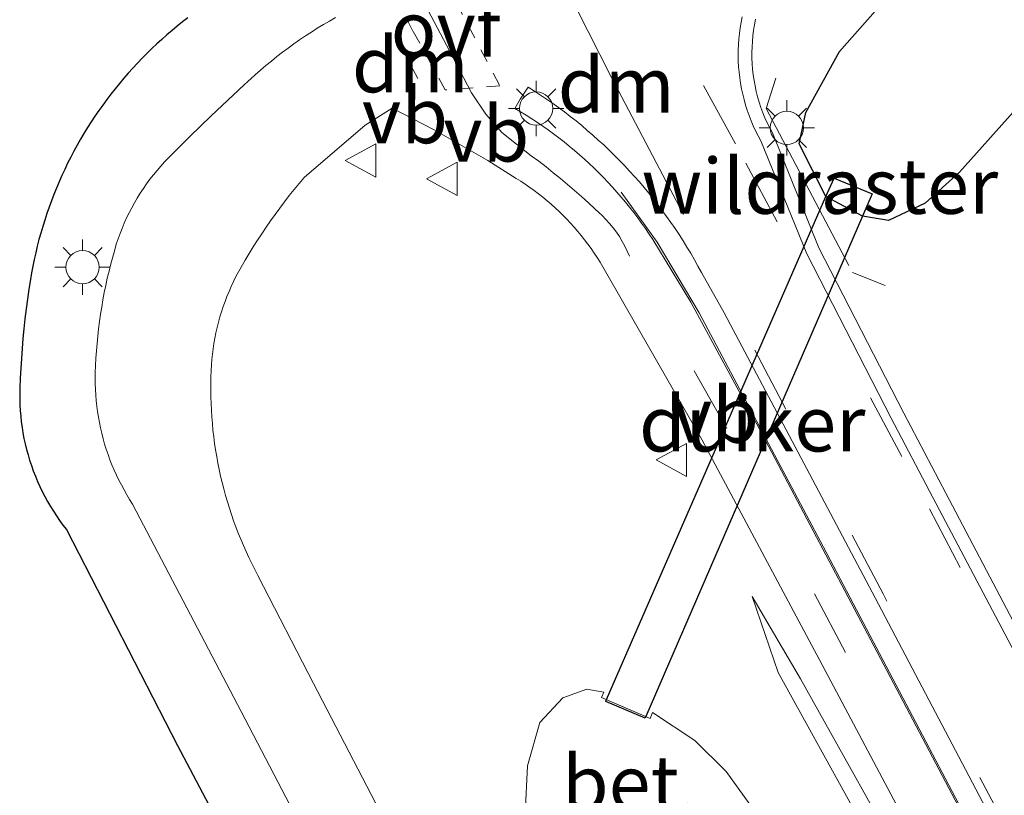
# Model space of a CAD drawing. Units: metres. Extents: x 229999 to 240006, y 506249 to 512500.
# Drawn here: x 230916 to 230960, y 508851 to 508886 of the extents above; entities that cross this region are included whole.
import ezdxf
from ezdxf.enums import TextEntityAlignment as Align

# ---------------------------------------------------------------- set-up
doc = ezdxf.new("R2010")
doc.units = ezdxf.units.M
for name, pattern in [('IE-TERREINAFSCHEIDING', [10, 8, -2]), ('VW-3-9_STREEP', [12, 3, -9]), ('VW-6060_STREEP', [1.2, 0.6, -0.6])]:
    doc.linetypes.add(name, pattern=pattern)
doc.layers.get('0').update_dxf_attribs({"lineweight": 25})
for name, color, linetype, lineweight in [('B-ME-BV-GELEIDECONSTRUCTIE-GELEIDERAIL-L-B1', 213, 'BV-GELEIDERAIL', 18), ('B-ME-GW-KRUINLIJN-L-B1', 93, 'Continuous', 18), ('B-ME-GW-TEENLIJN-L-B1', 93, 'Continuous', 18), ('B-ME-IE-GRASLAND-GV-B6', 93, 'Continuous', 18), ('B-ME-IE-MEUBILAIR_WEGMEUBILAIR-LICHTMAST-S-B1', 8, 'Continuous', 18), ('B-ME-IE-TERREINAFSCHEIDING-RASTERHEKWERK-L-B1', 8, 'IE-TERREINAFSCHEIDING', 18), ('B-ME-VH-VERH_SOORT-BETON-OVERIG-GV-B6', 8, 'IE-TERREINAFSCHEIDING-NATUURLIJK-HOUTWAL', 18), ('B-ME-VH-VERH_SOORT-BITUMEN-GV-B6', 8, 'IE-TERREINAFSCHEIDING-NATUURLIJK-HOUTWAL', 18), ('B-ME-VH-VERH_SOORT-KLINKERS-GV-B6', 8, 'IE-TERREINAFSCHEIDING-NATUURLIJK-HOUTWAL', 18), ('B-ME-VW-MARKERING-39STREEP-015-L-B1', 255, 'VW-3-9_STREEP', 18), ('B-ME-VW-MARKERING-6060STRP10-GV-B6', 255, 'VW-6060_STREEP', 18), ('B-ME-VW-MARKERING-DRIEHOEK-L-B1', 7, 'VW-HAAIETAND70-R-B', 18), ('B-ME-VW-MEUBILAIR_WEGMEUBILAIR-VERKEERSBORD-S-B1', 8, 'Continuous', 18)]:
    doc.layers.add(name, color=color, linetype=linetype, lineweight=lineweight)
doc.layers.add('B-ME-KG-KADASTRAAL-OPNAMEDTMGRENS-L-B1', color=10, linetype='Continuous')
doc.layers.add('B-ME-KW-DUIKER-GV-B6', color=10, linetype='Continuous')
doc.styles.add('NLCS-ISO', font='NLCS-ISO.TTF')
doc.linetypes.add('BV-GELEIDERAIL', pattern='A,10,-3,[108,NLCS.SHX,S=1,R=0,X=0,Y=0],-3', length=16)
doc.linetypes.add('IE-TERREINAFSCHEIDING-NATUURLIJK-HOUTWAL', pattern='A,7,-1.5,[67,NLCS.SHX,S=0.75,R=45,X=0,Y=0],-1.5,7,-1.5,[70,NLCS.SHX,S=0.75,R=0,X=0,Y=0],-1.5', length=20)
doc.linetypes.add('VW-HAAIETAND70-R-B', pattern='A,0,-0.5,[153,NLCS.SHX,S=1,R=180,X=-0.375,Y=0],-0.5', length=1)

# ---------------------------------------------------------------- blocks, each defined once
blk = doc.blocks.new('lantaarnpaal')
for p, q in [((0, 0.75), (0, 1.25)), ((-0.884, 0.884), (-0.53, 0.53)), ((0.53, 0.53), (0.884, 0.884)), ((-0.75, 0), (-1.25, 0)), ((0.75, 0), (1.25, 0)), ((-0.53, -0.53), (-0.884, -0.884)), ((0, -0.75), (0, -1.25)), ((0.53, -0.53), (0.884, -0.884))]:
    blk.add_line(p, q)
blk.add_circle((0, 0), 0.75)
blk = doc.blocks.new('verkeersbord')
for p, q in [((0, 0.75), (-0.75, -0.625)), ((0.75, -0.625), (0, 0.75)), ((-0.75, -0.625), (0.75, -0.625))]:
    blk.add_line(p, q)

msp = doc.modelspace()

# ---------------------------------------------------------------- linework, layer by layer
at = {"layer": 'B-ME-BV-GELEIDECONSTRUCTIE-GELEIDERAIL-L-B1'}
msp.add_polyline3d([(230942.671, 508878.24, 7.349), (230944.291, 508875.977, 7.939), (230946.183, 508872.786, 7.97), (230951.802, 508862.215, 8.026), (230959.24, 508848.065, 8.175), (230966.715, 508833.906, 8.463), (230972.258, 508823.326, 8.723), (230975.988, 508816.237, 8.956), (230979.585, 508809.132, 9.181), (230983.019, 508801.934, 9.395), (230986.288, 508794.689, 9.639), (230989.403, 508787.278, 9.857), (230992.295, 508779.878, 10.095), (230995.058, 508772.371, 10.313), (230997.664, 508764.846, 10.572), (231000.086, 508757.257, 10.804), (231002.353, 508749.426, 11.022), (231004.404, 508741.685, 11.248), (231006.32, 508733.939, 11.487)], dxfattribs=at)
at = {"layer": 'B-ME-GW-KRUINLIJN-L-B1'}
msp.add_polyline3d([(231002.076, 508735.579, 10.46), (230997.441, 508752.661, 10.043), (230992.975, 508766.723, 9.613), (230988.085, 508780.476, 9.187), (230982.638, 508793.756, 8.763), (230976.288, 508807.276, 8.342), (230969.565, 508820.485, 7.907), (230962.589, 508834.059, 7.599), (230956.046, 508846.809, 7.375), (230950.761, 508856.269, 7.228), (230948.582, 508859.977, 7.156)], dxfattribs=at)
at = {"layer": 'B-ME-GW-TEENLIJN-L-B1'}
msp.add_polyline3d([(230948.582, 508859.977, 7.156), (230949.758, 508856.549, 6.919), (230953.085, 508850.533, 6.963), (230960.172, 508836.829, 7.263), (230967.969, 508820.841, 7.325), (230973.403, 508808.282, 7.095), (230979.832, 508792.924, 7.19), (230985.078, 508777.824, 7.2), (230989.431, 508763.178, 7.296), (230993.276, 508747.99, 7.372), (230996.604, 508730.169, 7.441), (230998.807, 508715.741, 7.445), (231000.469, 508699.203, 7.404), (231001.827, 508682.621, 7.52), (231003.128, 508667.413, 7.536), (231004.63, 508650.034, 7.635), (231005.607, 508637.752, 7.56), (231006.385, 508633.484, 7.429), (231008.62, 508631.021, 7.385), (231010.805, 508629.914, 7.458), (231013.306, 508629.525, 7.539), (231015.438, 508629.406, 7.583), (231017.438, 508629.597, 7.606)], dxfattribs=at)
at = {"layer": 'B-ME-IE-GRASLAND-GV-B6'}
for points in [[(230962.76, 508893.884, 6.917), (230959.176, 508891.386, 6.935), (230955.86, 508888.372, 6.974), (230952.515, 508884.585, 6.984), (230951, 508881.837, 7.015), (230950.697, 508880.413, 7.206), (230951.908, 508878.033, 7.195), (230953.559, 508877.153, 7.078), (230954.735, 508876.956, 7.002), (230956.392, 508877.738, 6.933), (230957.929, 508879.138, 6.837), (230960.361, 508881.841, 6.649)], [(230928.009, 508843.111, 6.915), (230922.657, 508853.25, 7.008), (230917.638, 508863.003, 6.924), (230917.483, 508863.204, 6.924), (230917.333, 508863.41, 6.923), (230917.188, 508863.619, 6.923), (230917.049, 508863.832, 6.923), (230916.915, 508864.048, 6.922), (230916.787, 508864.268, 6.922), (230916.665, 508864.491, 6.921), (230916.549, 508864.717, 6.921), (230916.439, 508864.946, 6.921), (230916.334, 508865.178, 6.92), (230916.236, 508865.413, 6.92), (230916.144, 508865.65, 6.92), (230916.058, 508865.889, 6.919), (230915.979, 508866.131, 6.919), (230915.906, 508866.374, 6.918), (230915.839, 508866.62, 6.918), (230915.778, 508866.867, 6.918), (230915.724, 508867.115, 6.917), (230915.677, 508867.365, 6.917), (230915.636, 508867.616, 6.917), (230915.602, 508867.868, 6.916), (230915.574, 508868.121, 6.916), (230915.553, 508868.374, 6.915), (230915.539, 508868.628, 6.915), (230915.531, 508868.883, 6.915), (230915.53, 508869.137, 6.914), (230915.535, 508869.391, 6.914), (230915.553, 508869.839, 6.912), (230915.576, 508870.286, 6.909), (230915.605, 508870.733, 6.906), (230915.638, 508871.18, 6.904), (230915.677, 508871.626, 6.901), (230915.72, 508872.072, 6.899), (230915.769, 508872.517, 6.896), (230915.823, 508872.962, 6.894), (230915.882, 508873.406, 6.891), (230915.946, 508873.85, 6.889), (230916.015, 508874.292, 6.886), (230916.067, 508874.595, 6.884), (230916.123, 508874.897, 6.881), (230916.185, 508875.198, 6.879), (230916.252, 508875.498, 6.876), (230916.323, 508875.796, 6.874), (230916.4, 508876.094, 6.871), (230916.481, 508876.39, 6.869), (230916.568, 508876.685, 6.866), (230916.659, 508876.978, 6.864), (230916.755, 508877.27, 6.861), (230916.856, 508877.56, 6.859), (230916.962, 508877.848, 6.856), (230917.072, 508878.135, 6.854), (230917.187, 508878.419, 6.851), (230917.307, 508878.702, 6.849), (230917.431, 508878.983, 6.846), (230917.561, 508879.262, 6.844), (230917.694, 508879.538, 6.841), (230917.833, 508879.813, 6.838), (230917.975, 508880.084, 6.836), (230918.123, 508880.354, 6.833), (230918.274, 508880.621, 6.831), (230918.43, 508880.886, 6.828), (230918.591, 508881.147, 6.825), (230918.756, 508881.407, 6.823), (230918.925, 508881.663, 6.82), (230919.098, 508881.917, 6.818), (230919.276, 508882.167, 6.815), (230919.457, 508882.415, 6.812), (230919.643, 508882.66, 6.81), (230919.833, 508882.901, 6.807), (230920.026, 508883.14, 6.805), (230920.224, 508883.375, 6.802), (230920.425, 508883.607, 6.799), (230920.631, 508883.835, 6.797), (230920.84, 508884.06, 6.794), (230921.052, 508884.282, 6.792), (230921.269, 508884.5, 6.789), (230921.489, 508884.714, 6.787), (230921.712, 508884.925, 6.784), (230921.939, 508885.132, 6.782), (230922.169, 508885.335, 6.779), (230922.403, 508885.535, 6.777), (230922.64, 508885.73, 6.774), (230922.88, 508885.922, 6.772), (230923.123, 508886.109, 6.769)], [(230929.784, 508886.114, 7.148), (230929.507, 508885.958, 7.147), (230929.232, 508885.796, 7.145), (230928.96, 508885.631, 7.144), (230928.691, 508885.461, 7.143), (230928.425, 508885.286, 7.142), (230928.161, 508885.108, 7.14), (230927.9, 508884.925, 7.139), (230927.642, 508884.738, 7.138), (230927.388, 508884.547, 7.136), (230927.136, 508884.352, 7.135), (230926.888, 508884.152, 7.134), (230926.643, 508883.949, 7.133), (230926.401, 508883.742, 7.131), (230926.162, 508883.531, 7.13), (230925.66, 508883.076, 7.137), (230925.16, 508882.617, 7.143), (230924.665, 508882.154, 7.15), (230924.173, 508881.687, 7.157), (230923.685, 508881.216, 7.163), (230923.2, 508880.742, 7.17), (230922.719, 508880.264, 7.176), (230922.242, 508879.782, 7.183), (230922.066, 508879.598, 7.185), (230921.894, 508879.409, 7.187), (230921.727, 508879.216, 7.189), (230921.565, 508879.018, 7.191), (230921.409, 508878.816, 7.194), (230921.258, 508878.61, 7.196), (230921.112, 508878.401, 7.198), (230920.972, 508878.188, 7.2), (230920.837, 508877.971, 7.202), (230920.708, 508877.75, 7.204), (230920.585, 508877.527, 7.206), (230920.467, 508877.3, 7.208), (230920.356, 508877.07, 7.21), (230920.25, 508876.838, 7.213), (230920.151, 508876.602, 7.215), (230920.058, 508876.365, 7.217), (230919.971, 508876.125, 7.219), (230919.89, 508875.882, 7.221), (230919.816, 508875.638, 7.223), (230919.726, 508875.318, 7.223), (230919.64, 508874.998, 7.224), (230919.56, 508874.675, 7.224), (230919.484, 508874.352, 7.224), (230919.413, 508874.028, 7.225), (230919.347, 508873.702, 7.225), (230919.286, 508873.376, 7.226), (230919.23, 508873.048, 7.226), (230919.178, 508872.72, 7.226), (230919.132, 508872.391, 7.227), (230919.09, 508872.062, 7.227), (230919.053, 508871.732, 7.227), (230919.021, 508871.401, 7.228), (230918.994, 508871.07, 7.228), (230918.972, 508870.739, 7.228), (230918.955, 508870.407, 7.229), (230918.943, 508870.075, 7.229), (230918.939, 508869.825, 7.229), (230918.941, 508869.575, 7.229), (230918.949, 508869.325, 7.229), (230918.963, 508869.075, 7.229), (230918.983, 508868.826, 7.229), (230919.01, 508868.577, 7.229), (230919.042, 508868.33, 7.229), (230919.081, 508868.082, 7.229), (230919.125, 508867.836, 7.229), (230919.176, 508867.591, 7.229), (230919.232, 508867.348, 7.229), (230919.295, 508867.106, 7.229), (230919.363, 508866.865, 7.229), (230919.438, 508866.626, 7.228), (230919.518, 508866.39, 7.228), (230919.604, 508866.155, 7.228), (230919.695, 508865.922, 7.228), (230919.793, 508865.692, 7.228), (230919.895, 508865.464, 7.228), (230920.004, 508865.238, 7.228), (230920.118, 508865.016, 7.228), (230920.237, 508864.796, 7.228), (230920.362, 508864.579, 7.228), (230920.492, 508864.366, 7.228), (230920.627, 508864.155, 7.228), (230925.528, 508854.793, 7.193), (230930.849, 508844.568, 7.168)], [(230964.184, 508851.605, 7.517), (230957.318, 508864.642, 7.362), (230955.421, 508868.252, 7.339), (230951.584, 508875.719, 7.287), (230949.492, 508880.909, 7.26), (230949.373, 508881.132, 7.258), (230949.262, 508881.358, 7.256), (230949.159, 508881.589, 7.253), (230949.064, 508881.823, 7.251), (230948.977, 508882.06, 7.248), (230948.898, 508882.299, 7.246), (230948.827, 508882.542, 7.243), (230948.765, 508882.786, 7.241), (230948.711, 508883.033, 7.238), (230948.666, 508883.281, 7.236), (230948.629, 508883.531, 7.233), (230948.601, 508883.782, 7.23), (230948.581, 508884.033, 7.228), (230948.57, 508884.286, 7.225), (230948.568, 508884.538, 7.222), (230948.575, 508884.79, 7.219), (230948.59, 508885.042, 7.216), (230948.614, 508885.294, 7.214), (230948.646, 508885.544, 7.211), (230948.687, 508885.793, 7.208), (230948.737, 508886.041, 7.205)], [(230935.407, 508843.312, 7.054), (230928.792, 508856.055, 7.105), (230926.274, 508860.935, 7.11), (230926.135, 508861.201, 7.11), (230926, 508861.469, 7.109), (230925.869, 508861.739, 7.109), (230925.743, 508862.012, 7.109), (230925.622, 508862.286, 7.109), (230925.505, 508862.563, 7.108), (230925.393, 508862.841, 7.108), (230925.286, 508863.122, 7.108), (230925.183, 508863.404, 7.108), (230925.085, 508863.688, 7.107), (230924.992, 508863.973, 7.107), (230924.903, 508864.26, 7.107), (230924.82, 508864.548, 7.106), (230924.741, 508864.838, 7.106), (230924.667, 508865.129, 7.106), (230924.598, 508865.421, 7.106), (230924.534, 508865.714, 7.105), (230924.474, 508866.008, 7.105), (230924.42, 508866.304, 7.105), (230924.371, 508866.6, 7.104), (230924.326, 508866.896, 7.104), (230924.287, 508867.194, 7.104), (230924.252, 508867.492, 7.104), (230924.223, 508867.791, 7.103), (230924.199, 508868.09, 7.103), (230924.179, 508868.39, 7.103), (230924.165, 508868.69, 7.102), (230924.155, 508868.99, 7.102), (230924.151, 508869.29, 7.102), (230924.152, 508869.59, 7.102), (230924.157, 508869.89, 7.101), (230924.168, 508870.19, 7.101), (230924.182, 508870.435, 7.098), (230924.201, 508870.679, 7.095), (230924.227, 508870.923, 7.092), (230924.258, 508871.166, 7.09), (230924.295, 508871.408, 7.087), (230924.337, 508871.65, 7.084), (230924.386, 508871.89, 7.081), (230924.44, 508872.129, 7.078), (230924.5, 508872.367, 7.075), (230924.565, 508872.603, 7.072), (230924.636, 508872.838, 7.069), (230924.713, 508873.07, 7.066), (230924.795, 508873.301, 7.063), (230924.883, 508873.53, 7.06), (230924.976, 508873.757, 7.057), (230925.074, 508873.982, 7.055), (230925.178, 508874.204, 7.052), (230925.287, 508874.423, 7.049), (230925.402, 508874.64, 7.046), (230925.521, 508874.854, 7.043), (230925.699, 508875.16, 7.042), (230925.881, 508875.463, 7.042), (230926.067, 508875.764, 7.041), (230926.257, 508876.062, 7.04), (230926.451, 508876.358, 7.039), (230926.649, 508876.652, 7.039), (230926.85, 508876.942, 7.038), (230927.056, 508877.23, 7.037), (230927.265, 508877.515, 7.037), (230927.478, 508877.798, 7.036), (230927.694, 508878.078, 7.035), (230927.915, 508878.354, 7.034), (230928.138, 508878.628, 7.034), (230928.366, 508878.899, 7.033), (230931.117, 508881.252, 7.049), (230932.342, 508882.023, 7.065), (230934.236, 508881.043, 7.046), (230936.658, 508879.67, 7.063), (230937.933, 508878.855, 7.082), (230938.141, 508878.724, 7.084), (230938.345, 508878.589, 7.087), (230938.547, 508878.449, 7.089), (230938.746, 508878.306, 7.091), (230938.942, 508878.158, 7.093), (230939.134, 508878.006, 7.096), (230939.324, 508877.849, 7.098), (230939.509, 508877.689, 7.1), (230939.692, 508877.525, 7.103), (230939.871, 508877.358, 7.105), (230940.046, 508877.186, 7.107), (230940.218, 508877.011, 7.11), (230940.386, 508876.832, 7.112), (230940.55, 508876.65, 7.114), (230940.711, 508876.464, 7.116), (230940.867, 508876.275, 7.119), (230941.019, 508876.082, 7.121), (230941.167, 508875.887, 7.123), (230941.311, 508875.688, 7.126), (230941.451, 508875.486, 7.128), (230941.586, 508875.281, 7.13), (230941.717, 508875.074, 7.133), (230941.844, 508874.864, 7.135), (230941.966, 508874.651, 7.137), (230946.323, 508867.038, 7.202)], [(230946.323, 508867.038, 7.202), (230951.737, 508856.905, 7.313), (230956.898, 508847.174, 7.441), (230963.493, 508834.506, 7.671), (230970.57, 508821.093, 7.982), (230977.331, 508807.834, 8.42), (230983.674, 508794.232, 8.845), (230989.14, 508780.85, 9.275), (230994.124, 508767.117, 9.703), (230998.602, 508753.086, 10.124), (231002.289, 508739.343, 10.54), (231005.509, 508725.331, 10.979)], [(230996.604, 508730.169, 7.441), (230993.276, 508747.99, 7.372), (230989.431, 508763.178, 7.296), (230985.078, 508777.824, 7.2), (230979.832, 508792.924, 7.19), (230973.403, 508808.282, 7.095), (230967.969, 508820.841, 7.325), (230960.172, 508836.829, 7.263), (230953.085, 508850.533, 6.963), (230949.758, 508856.549, 6.919), (230948.582, 508859.977, 7.156), (230950.761, 508856.269, 7.228), (230956.046, 508846.809, 7.375), (230962.589, 508834.059, 7.599), (230969.565, 508820.485, 7.907), (230976.288, 508807.276, 8.342), (230982.638, 508793.756, 8.763), (230988.085, 508780.476, 9.187), (230992.975, 508766.723, 9.613), (230997.441, 508752.661, 10.043), (231002.076, 508735.579, 10.46)], [(231002.076, 508735.579, 10.46), (230997.441, 508752.661, 10.043), (230992.975, 508766.723, 9.613), (230988.085, 508780.476, 9.187), (230982.638, 508793.756, 8.763), (230976.288, 508807.276, 8.342), (230969.565, 508820.485, 7.907), (230962.589, 508834.059, 7.599), (230956.046, 508846.809, 7.375), (230950.761, 508856.269, 7.228), (230948.582, 508859.977, 7.156), (230949.758, 508856.549, 6.919), (230953.085, 508850.533, 6.963), (230960.172, 508836.829, 7.263), (230967.969, 508820.841, 7.325), (230973.403, 508808.282, 7.095), (230979.832, 508792.924, 7.19), (230985.078, 508777.824, 7.2), (230989.431, 508763.178, 7.296), (230993.276, 508747.99, 7.372), (230996.604, 508730.169, 7.441)], [(230949.038, 508849.822, 6.59), (230947.411, 508852.078, 6.522), (230945.996, 508853.485, 6.57), (230944.082, 508854.739, 6.592), (230943.979, 508854.481, 6.589), (230941.776, 508855.43, 6.586), (230941.89, 508855.663, 6.587), (230941.127, 508855.8, 6.54), (230940.032, 508855.413, 6.532), (230938.994, 508854.3, 6.562), (230938.447, 508852.337, 6.576), (230938.345, 508850.17, 6.58)]]:
    msp.add_polyline3d(points, dxfattribs=at)
at = {"layer": 'B-ME-IE-TERREINAFSCHEIDING-RASTERHEKWERK-L-B1'}
msp.add_polyline3d([(230949.648, 508883.377, 7.226), (230949.216, 508882.012, 7.254), (230953.103, 508874.615, 7.325), (230954.577, 508874.026, 7.19)], dxfattribs=at)
at = {"layer": 'B-ME-KG-KADASTRAAL-OPNAMEDTMGRENS-L-B1'}
for points in [[(230960.361, 508881.841, 6.649), (230957.929, 508879.138, 6.837), (230956.392, 508877.738, 6.933), (230954.735, 508876.956, 7.002), (230953.559, 508877.153, 7.078), (230951.908, 508878.033, 7.195), (230950.697, 508880.413, 7.206), (230951, 508881.837, 7.015), (230952.515, 508884.585, 6.984), (230955.86, 508888.372, 6.974), (230959.176, 508891.386, 6.935), (230962.76, 508893.884, 6.917)], [(230923.123, 508886.109, 6.769), (230922.88, 508885.922, 6.772), (230922.64, 508885.73, 6.774), (230922.403, 508885.535, 6.777), (230922.169, 508885.335, 6.779), (230921.939, 508885.132, 6.782), (230921.712, 508884.925, 6.784), (230921.489, 508884.714, 6.787), (230921.269, 508884.5, 6.789), (230921.052, 508884.282, 6.792), (230920.84, 508884.06, 6.794), (230920.631, 508883.835, 6.797), (230920.425, 508883.607, 6.799), (230920.224, 508883.375, 6.802), (230920.026, 508883.14, 6.805), (230919.833, 508882.901, 6.807), (230919.643, 508882.66, 6.81), (230919.457, 508882.415, 6.812), (230919.276, 508882.167, 6.815), (230919.098, 508881.917, 6.818), (230918.925, 508881.663, 6.82), (230918.756, 508881.407, 6.823), (230918.591, 508881.147, 6.825), (230918.43, 508880.886, 6.828), (230918.274, 508880.621, 6.831), (230918.123, 508880.354, 6.833), (230917.975, 508880.084, 6.836), (230917.833, 508879.813, 6.838), (230917.694, 508879.538, 6.841), (230917.561, 508879.262, 6.844), (230917.431, 508878.983, 6.846), (230917.307, 508878.702, 6.849), (230917.187, 508878.419, 6.851), (230917.072, 508878.135, 6.854), (230916.962, 508877.848, 6.856), (230916.856, 508877.56, 6.859), (230916.755, 508877.27, 6.861), (230916.659, 508876.978, 6.864), (230916.568, 508876.685, 6.866), (230916.481, 508876.39, 6.869), (230916.4, 508876.094, 6.871), (230916.323, 508875.796, 6.874), (230916.252, 508875.498, 6.876), (230916.185, 508875.198, 6.879), (230916.123, 508874.897, 6.881), (230916.067, 508874.595, 6.884), (230916.015, 508874.292, 6.886), (230915.946, 508873.85, 6.889), (230915.882, 508873.406, 6.891), (230915.823, 508872.962, 6.894), (230915.769, 508872.517, 6.896), (230915.72, 508872.072, 6.899), (230915.677, 508871.626, 6.901), (230915.638, 508871.18, 6.904), (230915.605, 508870.733, 6.906), (230915.576, 508870.286, 6.909), (230915.553, 508869.839, 6.912), (230915.535, 508869.391, 6.914), (230915.53, 508869.137, 6.914), (230915.531, 508868.883, 6.915), (230915.539, 508868.628, 6.915), (230915.553, 508868.374, 6.915), (230915.574, 508868.121, 6.916), (230915.602, 508867.868, 6.916), (230915.636, 508867.616, 6.917), (230915.677, 508867.365, 6.917), (230915.724, 508867.115, 6.917), (230915.778, 508866.867, 6.918), (230915.839, 508866.62, 6.918), (230915.906, 508866.374, 6.918), (230915.979, 508866.131, 6.919), (230916.058, 508865.889, 6.919), (230916.144, 508865.65, 6.92), (230916.236, 508865.413, 6.92), (230916.334, 508865.178, 6.92), (230916.439, 508864.946, 6.921), (230916.549, 508864.717, 6.921), (230916.665, 508864.491, 6.921), (230916.787, 508864.268, 6.922), (230916.915, 508864.048, 6.922), (230917.049, 508863.832, 6.923), (230917.188, 508863.619, 6.923), (230917.333, 508863.41, 6.923), (230917.483, 508863.204, 6.924), (230917.638, 508863.003, 6.924), (230922.657, 508853.25, 7.008), (230928.009, 508843.111, 6.915)]]:
    msp.add_polyline3d(points, dxfattribs=at)
at = {"layer": 'B-ME-KW-DUIKER-GV-B6'}
msp.add_polyline3d([(230953.996, 508878.164, 4.928), (230953.559, 508877.153, 7.078), (230943.785, 508854.565, 6.589), (230943.754, 508854.494, 4.882), (230941.971, 508855.24, 4.877), (230942.01, 508855.329, 6.586), (230951.908, 508878.033, 7.195), (230952.275, 508878.873, 4.977), (230953.996, 508878.164, 4.928)], dxfattribs=at)
at = {"layer": 'B-ME-VH-VERH_SOORT-BETON-OVERIG-GV-B6'}
msp.add_polyline3d([(230941.776, 508855.43, 6.586), (230943.979, 508854.481, 6.589), (230944.082, 508854.739, 6.592), (230945.996, 508853.485, 6.57), (230947.411, 508852.078, 6.522), (230949.038, 508849.822, 6.59), (230947.834, 508849.216, 5.759), (230946.625, 508848.639, 4.785), (230945.663, 508850.657, 4.81), (230941.011, 508849.14, 4.803), (230942.333, 508846.591, 4.8), (230940.779, 508845.849, 5.76), (230939.637, 508845.236, 6.716), (230938.616, 508848.198, 6.635), (230938.345, 508850.17, 6.58), (230938.447, 508852.337, 6.576), (230938.994, 508854.3, 6.562), (230940.032, 508855.413, 6.532), (230941.127, 508855.8, 6.54), (230941.89, 508855.663, 6.587), (230941.776, 508855.43, 6.586)], dxfattribs=at)
at = {"layer": 'B-ME-VH-VERH_SOORT-BITUMEN-GV-B6'}
for points in [[(230930.849, 508844.568, 7.168), (230925.528, 508854.793, 7.193), (230920.627, 508864.155, 7.228), (230920.492, 508864.366, 7.228), (230920.362, 508864.579, 7.228), (230920.237, 508864.796, 7.228), (230920.118, 508865.016, 7.228), (230920.004, 508865.238, 7.228), (230919.895, 508865.464, 7.228), (230919.793, 508865.692, 7.228), (230919.695, 508865.922, 7.228), (230919.604, 508866.155, 7.228), (230919.518, 508866.39, 7.228), (230919.438, 508866.626, 7.228), (230919.363, 508866.865, 7.229), (230919.295, 508867.106, 7.229), (230919.232, 508867.348, 7.229), (230919.176, 508867.591, 7.229), (230919.125, 508867.836, 7.229), (230919.081, 508868.082, 7.229), (230919.042, 508868.33, 7.229), (230919.01, 508868.577, 7.229), (230918.983, 508868.826, 7.229), (230918.963, 508869.075, 7.229), (230918.949, 508869.325, 7.229), (230918.941, 508869.575, 7.229), (230918.939, 508869.825, 7.229), (230918.943, 508870.075, 7.229), (230918.955, 508870.407, 7.229), (230918.972, 508870.739, 7.228), (230918.994, 508871.07, 7.228), (230919.021, 508871.401, 7.228), (230919.053, 508871.732, 7.227), (230919.09, 508872.062, 7.227), (230919.132, 508872.391, 7.227), (230919.178, 508872.72, 7.226), (230919.23, 508873.048, 7.226), (230919.286, 508873.376, 7.226), (230919.347, 508873.702, 7.225), (230919.413, 508874.028, 7.225), (230919.484, 508874.352, 7.224), (230919.56, 508874.675, 7.224), (230919.64, 508874.998, 7.224), (230919.726, 508875.318, 7.223), (230919.816, 508875.638, 7.223), (230919.89, 508875.882, 7.221), (230919.971, 508876.125, 7.219), (230920.058, 508876.365, 7.217), (230920.151, 508876.602, 7.215), (230920.25, 508876.838, 7.213), (230920.356, 508877.07, 7.21), (230920.467, 508877.3, 7.208), (230920.585, 508877.527, 7.206), (230920.708, 508877.75, 7.204), (230920.837, 508877.971, 7.202), (230920.972, 508878.188, 7.2), (230921.112, 508878.401, 7.198), (230921.258, 508878.61, 7.196), (230921.409, 508878.816, 7.194), (230921.565, 508879.018, 7.191), (230921.727, 508879.216, 7.189), (230921.894, 508879.409, 7.187), (230922.066, 508879.598, 7.185), (230922.242, 508879.782, 7.183), (230922.719, 508880.264, 7.176), (230923.2, 508880.742, 7.17), (230923.685, 508881.216, 7.163), (230924.173, 508881.687, 7.157), (230924.665, 508882.154, 7.15), (230925.16, 508882.617, 7.143), (230925.66, 508883.076, 7.137), (230926.162, 508883.531, 7.13), (230926.401, 508883.742, 7.131), (230926.643, 508883.949, 7.133), (230926.888, 508884.152, 7.134), (230927.136, 508884.352, 7.135), (230927.388, 508884.547, 7.136), (230927.642, 508884.738, 7.138), (230927.9, 508884.925, 7.139), (230928.161, 508885.108, 7.14), (230928.425, 508885.286, 7.142), (230928.691, 508885.461, 7.143), (230928.96, 508885.631, 7.144), (230929.232, 508885.796, 7.145), (230929.507, 508885.958, 7.147), (230929.784, 508886.114, 7.148)], [(230948.131, 508886.148, 7.22), (230948.082, 508885.901, 7.222), (230948.04, 508885.653, 7.225), (230948.006, 508885.404, 7.227), (230947.979, 508885.154, 7.229), (230947.961, 508884.903, 7.232), (230947.951, 508884.652, 7.234), (230947.948, 508884.4, 7.237), (230947.954, 508884.149, 7.239), (230947.967, 508883.898, 7.242), (230947.988, 508883.647, 7.244), (230948.018, 508883.397, 7.246), (230948.055, 508883.148, 7.249), (230948.1, 508882.901, 7.251), (230948.153, 508882.655, 7.253), (230948.213, 508882.411, 7.255), (230948.281, 508882.169, 7.258), (230948.357, 508881.929, 7.26), (230948.44, 508881.692, 7.262), (230948.531, 508881.457, 7.264), (230948.629, 508881.226, 7.266), (230948.735, 508880.997, 7.268), (230948.847, 508880.772, 7.27), (230948.967, 508880.551, 7.272), (230951.048, 508875.444, 7.31), (230954.858, 508868.027, 7.355), (230956.732, 508864.452, 7.383), (230963.665, 508851.313, 7.529)], [(230959.872, 508849.003, 7.518), (230954.13, 508859.92, 7.392), (230949.837, 508868.014, 7.335), (230947.324, 508872.794, 7.31), (230946.292, 508874.607, 7.298), (230946.134, 508874.898, 7.294), (230945.973, 508875.187, 7.291), (230945.807, 508875.474, 7.287), (230945.636, 508875.757, 7.284), (230945.461, 508876.039, 7.28), (230945.282, 508876.317, 7.276), (230945.099, 508876.593, 7.272), (230944.912, 508876.866, 7.269), (230944.721, 508877.136, 7.265), (230944.525, 508877.404, 7.261), (230944.326, 508877.668, 7.258), (230944.123, 508877.929, 7.254), (230943.916, 508878.188, 7.25), (230943.704, 508878.443, 7.247), (230943.49, 508878.695, 7.243), (230943.271, 508878.943, 7.239), (230943.049, 508879.189, 7.235), (230942.822, 508879.431, 7.232), (230942.593, 508879.669, 7.228), (230942.36, 508879.904, 7.224), (230942.123, 508880.136, 7.221), (230941.883, 508880.364, 7.217), (230941.639, 508880.588, 7.213), (230941.392, 508880.809, 7.209), (230941.142, 508881.025, 7.206), (230940.889, 508881.238, 7.202), (230940.632, 508881.448, 7.198), (230940.372, 508881.653, 7.195), (230940.11, 508881.854, 7.191), (230939.844, 508882.052, 7.187), (230939.575, 508882.245, 7.184), (230939.304, 508882.435, 7.18), (230939.029, 508882.62, 7.176), (230938.752, 508882.801, 7.173), (230938.472, 508882.978, 7.169), (230938.116, 508882.44, 7.147), (230937.876, 508882.016, 7.135), (230938.133, 508881.864, 7.138), (230938.388, 508881.708, 7.141), (230938.641, 508881.548, 7.143), (230938.89, 508881.383, 7.146), (230939.137, 508881.215, 7.149), (230939.382, 508881.042, 7.152), (230939.623, 508880.866, 7.155), (230939.862, 508880.686, 7.158), (230940.097, 508880.502, 7.16), (230940.33, 508880.314, 7.163), (230940.559, 508880.122, 7.166), (230940.785, 508879.927, 7.169), (230941.008, 508879.728, 7.172), (230941.228, 508879.525, 7.175), (230941.445, 508879.319, 7.177), (230941.658, 508879.11, 7.18), (230941.868, 508878.897, 7.183), (230942.074, 508878.68, 7.186), (230942.277, 508878.461, 7.189), (230942.476, 508878.238, 7.192), (230942.671, 508878.011, 7.195), (230942.863, 508877.782, 7.197), (230943.051, 508877.55, 7.2), (230943.235, 508877.314, 7.203), (230943.416, 508877.076, 7.206), (230943.592, 508876.835, 7.209), (230943.765, 508876.591, 7.211), (230943.933, 508876.344, 7.214), (230944.098, 508876.094, 7.217), (230945.817, 508873.273, 7.235), (230948.889, 508867.567, 7.262), (230953.191, 508859.411, 7.361), (230958.919, 508848.563, 7.492)], [(230956.898, 508847.174, 7.441), (230951.737, 508856.905, 7.313), (230946.323, 508867.038, 7.202), (230941.966, 508874.651, 7.137), (230941.844, 508874.864, 7.135), (230941.717, 508875.074, 7.133), (230941.586, 508875.281, 7.13), (230941.451, 508875.486, 7.128), (230941.311, 508875.688, 7.126), (230941.167, 508875.887, 7.123), (230941.019, 508876.082, 7.121), (230940.867, 508876.275, 7.119), (230940.711, 508876.464, 7.116), (230940.55, 508876.65, 7.114), (230940.386, 508876.832, 7.112), (230940.218, 508877.011, 7.11), (230940.046, 508877.186, 7.107), (230939.871, 508877.358, 7.105), (230939.692, 508877.525, 7.103), (230939.509, 508877.689, 7.1), (230939.324, 508877.849, 7.098), (230939.134, 508878.006, 7.096), (230938.942, 508878.158, 7.093), (230938.746, 508878.306, 7.091), (230938.547, 508878.449, 7.089), (230938.345, 508878.589, 7.087), (230938.141, 508878.724, 7.084), (230937.933, 508878.855, 7.082), (230936.658, 508879.67, 7.063), (230934.236, 508881.043, 7.046), (230932.342, 508882.023, 7.065), (230931.117, 508881.252, 7.049), (230928.366, 508878.899, 7.033), (230928.138, 508878.628, 7.034), (230927.915, 508878.354, 7.034), (230927.694, 508878.078, 7.035), (230927.478, 508877.798, 7.036), (230927.265, 508877.515, 7.037), (230927.056, 508877.23, 7.037), (230926.85, 508876.942, 7.038), (230926.649, 508876.652, 7.039), (230926.451, 508876.358, 7.039), (230926.257, 508876.062, 7.04), (230926.067, 508875.764, 7.041), (230925.881, 508875.463, 7.042), (230925.699, 508875.16, 7.042), (230925.521, 508874.854, 7.043), (230925.402, 508874.64, 7.046), (230925.287, 508874.423, 7.049), (230925.178, 508874.204, 7.052), (230925.074, 508873.982, 7.055), (230924.976, 508873.757, 7.057), (230924.883, 508873.53, 7.06), (230924.795, 508873.301, 7.063), (230924.713, 508873.07, 7.066), (230924.636, 508872.838, 7.069), (230924.565, 508872.603, 7.072), (230924.5, 508872.367, 7.075), (230924.44, 508872.129, 7.078), (230924.386, 508871.89, 7.081), (230924.337, 508871.65, 7.084), (230924.295, 508871.408, 7.087), (230924.258, 508871.166, 7.09), (230924.227, 508870.923, 7.092), (230924.201, 508870.679, 7.095), (230924.182, 508870.435, 7.098), (230924.168, 508870.19, 7.101), (230924.157, 508869.89, 7.101), (230924.152, 508869.59, 7.102), (230924.151, 508869.29, 7.102), (230924.155, 508868.99, 7.102), (230924.165, 508868.69, 7.102), (230924.179, 508868.39, 7.103), (230924.199, 508868.09, 7.103), (230924.223, 508867.791, 7.103), (230924.252, 508867.492, 7.104), (230924.287, 508867.194, 7.104), (230924.326, 508866.896, 7.104), (230924.371, 508866.6, 7.104), (230924.42, 508866.304, 7.105), (230924.474, 508866.008, 7.105), (230924.534, 508865.714, 7.105), (230924.598, 508865.421, 7.106), (230924.667, 508865.129, 7.106), (230924.741, 508864.838, 7.106), (230924.82, 508864.548, 7.106), (230924.903, 508864.26, 7.107), (230924.992, 508863.973, 7.107), (230925.085, 508863.688, 7.107), (230925.183, 508863.404, 7.108), (230925.286, 508863.122, 7.108), (230925.393, 508862.841, 7.108), (230925.505, 508862.563, 7.108), (230925.622, 508862.286, 7.109), (230925.743, 508862.012, 7.109), (230925.869, 508861.739, 7.109), (230926, 508861.469, 7.109), (230926.135, 508861.201, 7.11), (230926.274, 508860.935, 7.11), (230928.792, 508856.055, 7.105), (230935.407, 508843.312, 7.054)]]:
    msp.add_polyline3d(points, dxfattribs=at)
at = {"layer": 'B-ME-VH-VERH_SOORT-KLINKERS-GV-B6'}
for points in [[(230963.665, 508851.313, 7.529), (230956.732, 508864.452, 7.383), (230954.858, 508868.027, 7.355), (230951.048, 508875.444, 7.31), (230948.967, 508880.551, 7.272), (230948.847, 508880.772, 7.27), (230948.735, 508880.997, 7.268), (230948.629, 508881.226, 7.266), (230948.531, 508881.457, 7.264), (230948.44, 508881.692, 7.262), (230948.357, 508881.929, 7.26), (230948.281, 508882.169, 7.258), (230948.213, 508882.411, 7.255), (230948.153, 508882.655, 7.253), (230948.1, 508882.901, 7.251), (230948.055, 508883.148, 7.249), (230948.018, 508883.397, 7.246), (230947.988, 508883.647, 7.244), (230947.967, 508883.898, 7.242), (230947.954, 508884.149, 7.239), (230947.948, 508884.4, 7.237), (230947.951, 508884.652, 7.234), (230947.961, 508884.903, 7.232), (230947.979, 508885.154, 7.229), (230948.006, 508885.404, 7.227), (230948.04, 508885.653, 7.225), (230948.082, 508885.901, 7.222), (230948.131, 508886.148, 7.22)], [(230948.737, 508886.041, 7.205), (230948.687, 508885.793, 7.208), (230948.646, 508885.544, 7.211), (230948.614, 508885.294, 7.214), (230948.59, 508885.042, 7.216), (230948.575, 508884.79, 7.219), (230948.568, 508884.538, 7.222), (230948.57, 508884.286, 7.225), (230948.581, 508884.033, 7.228), (230948.601, 508883.782, 7.23), (230948.629, 508883.531, 7.233), (230948.666, 508883.281, 7.236), (230948.711, 508883.033, 7.238), (230948.765, 508882.786, 7.241), (230948.827, 508882.542, 7.243), (230948.898, 508882.299, 7.246), (230948.977, 508882.06, 7.248), (230949.064, 508881.823, 7.251), (230949.159, 508881.589, 7.253), (230949.262, 508881.358, 7.256), (230949.373, 508881.132, 7.258), (230949.492, 508880.909, 7.26), (230951.584, 508875.719, 7.287), (230955.421, 508868.252, 7.339), (230957.318, 508864.642, 7.362), (230964.184, 508851.605, 7.517)], [(230958.919, 508848.563, 7.492), (230953.191, 508859.411, 7.361), (230948.889, 508867.567, 7.262), (230945.817, 508873.273, 7.235), (230944.098, 508876.094, 7.217), (230943.933, 508876.344, 7.214), (230943.765, 508876.591, 7.211), (230943.592, 508876.835, 7.209), (230943.416, 508877.076, 7.206), (230943.235, 508877.314, 7.203), (230943.051, 508877.55, 7.2), (230942.863, 508877.782, 7.197), (230942.671, 508878.011, 7.195), (230942.476, 508878.238, 7.192), (230942.277, 508878.461, 7.189), (230942.074, 508878.68, 7.186), (230941.868, 508878.897, 7.183), (230941.658, 508879.11, 7.18), (230941.445, 508879.319, 7.177), (230941.228, 508879.525, 7.175), (230941.008, 508879.728, 7.172), (230940.785, 508879.927, 7.169), (230940.559, 508880.122, 7.166), (230940.33, 508880.314, 7.163), (230940.097, 508880.502, 7.16), (230939.862, 508880.686, 7.158), (230939.623, 508880.866, 7.155), (230939.382, 508881.042, 7.152), (230939.137, 508881.215, 7.149), (230938.89, 508881.383, 7.146), (230938.641, 508881.548, 7.143), (230938.388, 508881.708, 7.141), (230938.133, 508881.864, 7.138), (230937.876, 508882.016, 7.135), (230938.116, 508882.44, 7.147), (230938.472, 508882.978, 7.169), (230938.752, 508882.801, 7.173), (230939.029, 508882.62, 7.176), (230939.304, 508882.435, 7.18), (230939.575, 508882.245, 7.184), (230939.844, 508882.052, 7.187), (230940.11, 508881.854, 7.191), (230940.372, 508881.653, 7.195), (230940.632, 508881.448, 7.198), (230940.889, 508881.238, 7.202), (230941.142, 508881.025, 7.206), (230941.392, 508880.809, 7.209), (230941.639, 508880.588, 7.213), (230941.883, 508880.364, 7.217), (230942.123, 508880.136, 7.221), (230942.36, 508879.904, 7.224), (230942.593, 508879.669, 7.228), (230942.822, 508879.431, 7.232), (230943.049, 508879.189, 7.235), (230943.271, 508878.943, 7.239), (230943.49, 508878.695, 7.243), (230943.704, 508878.443, 7.247), (230943.916, 508878.188, 7.25), (230944.123, 508877.929, 7.254), (230944.326, 508877.668, 7.258), (230944.525, 508877.404, 7.261), (230944.721, 508877.136, 7.265), (230944.912, 508876.866, 7.269), (230945.099, 508876.593, 7.272), (230945.282, 508876.317, 7.276), (230945.461, 508876.039, 7.28), (230945.636, 508875.757, 7.284), (230945.807, 508875.474, 7.287), (230945.973, 508875.187, 7.291), (230946.134, 508874.898, 7.294), (230946.292, 508874.607, 7.298), (230947.324, 508872.794, 7.31), (230949.837, 508868.014, 7.335), (230954.13, 508859.92, 7.392), (230959.872, 508849.003, 7.518)]]:
    msp.add_polyline3d(points, dxfattribs=at)
at = {"layer": 'B-ME-VW-MARKERING-39STREEP-015-L-B1'}
for points in [[(230943.124, 508889.067, 7.356), (230946.392, 508883.056, 7.315), (230948.301, 508879.55, 7.302)], [(230957.988, 508847.586, 7.468), (230952.792, 508857.454, 7.342), (230947.436, 508867.564, 7.227), (230943.042, 508875.345, 7.178), (230942.945, 508875.573, 7.179), (230942.838, 508875.796, 7.18), (230942.72, 508876.014, 7.18), (230942.592, 508876.226, 7.181), (230942.453, 508876.432, 7.182), (230942.305, 508876.63, 7.183), (230942.148, 508876.822, 7.184), (230941.982, 508877.006, 7.184), (230941.807, 508877.181, 7.185), (230941.503, 508877.468, 7.178), (230941.196, 508877.752, 7.17), (230940.885, 508878.032, 7.163), (230940.57, 508878.308, 7.155), (230940.253, 508878.58, 7.147), (230939.932, 508878.848, 7.14), (230939.608, 508879.112, 7.133), (230939.28, 508879.373, 7.125), (230938.95, 508879.629, 7.118), (230938.616, 508879.881, 7.11), (230937.289, 508880.934, 7.097), (230936.565, 508881.756, 7.113), (230935.916, 508882.713, 7.121), (230935.212, 508884.07, 7.143), (230933.637, 508887.036, 7.188)], [(230948.301, 508879.55, 7.302), (230956.578, 508863.943, 7.398), (230963.476, 508850.81, 7.546), (230970.342, 508837.809, 7.775), (230977.234, 508824.647, 8.09), (230983.965, 508811.551, 8.482), (230990.519, 508797.619, 8.932), (230996.133, 508784.028, 9.363), (231001.28, 508769.844, 9.8), (231009.655, 508741.589, 10.649), (231012.995, 508726.9, 11.079), (231015.6, 508712.181, 11.508), (231017.738, 508697.291, 11.947), (231019.755, 508682.831, 12.397), (231023.457, 508655.805, 13.177), (231024.695, 508646.77, 13.374), (231025.683, 508639.506, 13.499), (231026.295, 508634.985, 13.548)], [(231022.701, 508634.494, 13.55), (231022.058, 508639.341, 13.499), (231021.294, 508645.011, 13.401), (231020.274, 508652.431, 13.241), (231016.166, 508682.351, 12.41), (231014.241, 508696.397, 11.971), (231012.074, 508711.51, 11.539), (231009.441, 508726.163, 11.087), (231006.193, 508740.528, 10.65), (231002.618, 508753.694, 10.268), (230998.042, 508768.199, 9.819), (230992.685, 508782.924, 9.375), (230987.189, 508796.107, 8.953), (230981.078, 508809.234, 8.538), (230973.998, 508823.01, 8.106), (230967.248, 508835.894, 7.777), (230960.256, 508849.153, 7.533), (230954.485, 508860.097, 7.407), (230950.093, 508868.443, 7.353), (230945.946, 508876.362, 7.307)]]:
    msp.add_polyline3d(points, dxfattribs=at)
at = {"layer": 'B-ME-VW-MARKERING-6060STRP10-GV-B6'}
msp.add_polyline3d([(230937.196, 508883.03, 7.143), (230934.734, 508882.855, 7.104), (230933.275, 508885.509, 7.164), (230932.139, 508887.68, 7.175), (230933.449, 508890.301, 7.234), (230935.231, 508886.791, 7.219), (230937.196, 508883.03, 7.143)], dxfattribs=at)
at = {"layer": 'B-ME-VW-MARKERING-DRIEHOEK-L-B1'}
msp.add_line((230933.5, 508883.36, 7.111), (230932.811, 508884.624, 7.143), dxfattribs=at)
msp.add_polyline3d([(230945.482, 508877.228, 7.3), (230942.234, 508883.415, 7.304), (230939.616, 508888.58, 7.322)], dxfattribs=at)

# ---------------------------------------------------------------- block references
at = {"layer": 'B-ME-IE-MEUBILAIR_WEGMEUBILAIR-LICHTMAST-S-B1', "rotation": 90}
for p in [(230938.831, 508882.013, 7.341), (230950.144, 508881.136, 7.384), (230918.369, 508874.848, 7.148)]:
    msp.add_blockref('lantaarnpaal', p, dxfattribs=at)
at = {"layer": 'B-ME-VW-MEUBILAIR_WEGMEUBILAIR-VERKEERSBORD-S-B1', "rotation": 90}
for p in [(230930.97, 508879.662, 6.988), (230934.639, 508878.835, 6.928), (230945, 508866.146, 7.176)]:
    msp.add_blockref('verkeersbord', p, dxfattribs=at)

# ---------------------------------------------------------------- texts
at = {"layer": 'B-ME-IE-TERREINAFSCHEIDING-RASTERHEKWERK-L-B1', "ltscale": 0.2, "style": 'NLCS-ISO'}
msp.add_text('wildraster', height=2.5, dxfattribs=at).set_placement((230951.636, 508878.5075), align=Align.MIDDLE_CENTER)
at = {"layer": 'B-ME-KW-DUIKER-GV-B6', "ltscale": 0.2, "style": 'NLCS-ISO'}
msp.add_text('duiker', height=2.5, dxfattribs=at).set_placement((230948.5838, 508867.7794), align=Align.MIDDLE_CENTER)
at = {"layer": 'B-ME-VH-VERH_SOORT-BETON-OVERIG-GV-B6', "ltscale": 0.2, "style": 'NLCS-ISO'}
msp.add_text('bet', height=2.5, dxfattribs=at).set_placement((230942.6377, 508851.5559), align=Align.MIDDLE_CENTER)
at = {"layer": 'B-ME-VW-MARKERING-6060STRP10-GV-B6', "ltscale": 0.2, "style": 'NLCS-ISO'}
msp.add_text('ovf', height=2.5, dxfattribs=at).set_placement((230934.7457, 508885.5994), align=Align.MIDDLE_CENTER)
at = {"layer": 'B-ME-VW-MARKERING-DRIEHOEK-L-B1', "ltscale": 0.2, "style": 'NLCS-ISO'}
for p in [(230933.1555, 508883.992), (230942.444, 508883.0743)]:
    msp.add_text('dm', height=2.5, dxfattribs=at).set_placement(p, align=Align.MIDDLE_CENTER)
at = {"layer": 'B-ME-VW-MEUBILAIR_WEGMEUBILAIR-VERKEERSBORD-S-B1', "ltscale": 0.2, "style": 'NLCS-ISO'}
for p in [(230930.97, 508879.662, 6.988), (230934.639, 508878.835, 6.928), (230945, 508866.146, 7.176)]:
    msp.add_text('vb', height=2.5, dxfattribs=at).set_placement(p, align=Align.BOTTOM_LEFT)

doc.saveas('drawing.dxf')
